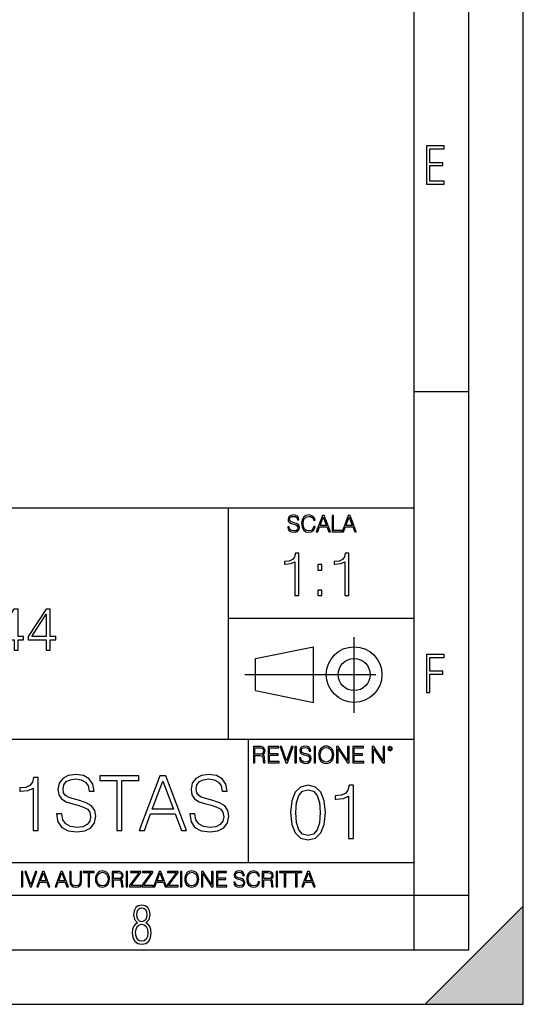
# Model space of a CAD drawing. Extents: x 0 to 420, y 0 to 297.
# Drawn here: x 374 to 420, y 0 to 90 of the extents above; entities that cross this region are included whole.
import ezdxf

# ---------------------------------------------------------------- set-up
doc = ezdxf.new("R2010")
doc.units = 0
doc.linetypes.add('DASHDOT', pattern=[18.5, 12, -3, 0.5, -3])
doc.layers.get('0').update_dxf_attribs({"linetype": 'CONTINUOUS'})

msp = doc.modelspace()

# ---------------------------------------------------------------- linework, layer by layer
at = {"color": 7}
for p, q in [((420, 0), (420, 297)), ((420, 0), (420, 297)), ((415, 4.99976), (415, 292)), ((410, 9.99976), (410, 287)), ((410, 56.166401), (415, 56.166401)), ((234.999802, 45.500252), (410, 45.500252)), ((393, 24.300249), (393, 45.500252)), ((393, 35.384029), (410, 35.384029)), ((395.458008, 31.689131), (400.769989, 32.769131)), ((400.769989, 27.67433), (400.769989, 32.769131)), ((395.458008, 28.75433), (395.458008, 31.689131)), ((395.458008, 28.75433), (400.769989, 27.67433)), ((254.999802, 24.300249), (410, 24.300249)), ((394.799988, 24.300249), (394.799988, 13.00025)), ((234.999802, 13.00025), (410, 13.00025)), ((25.000401, 9.99976), (410, 9.99976)), ((234.999802, 10.00025), (410, 10.00025)), ((410, 9.99976), (415, 9.99976)), ((410, 4.99976), (410, 9.99976)), ((411, 0), (420, 9)), ((420, 0), (420, 9)), ((267.5, 4.99976), (415, 4.99976)), ((0, 0), (420, 0)), ((0, 0), (420, 0)), ((411, 0), (420, 0))]:
    msp.add_line(p, q, dxfattribs=at)
at = {"color": 7, "linetype": 'DASHDOT'}
for p, q in [((404.497986, 26.70113), (404.497986, 33.66103)), ((394.484009, 30.221729), (408.020996, 30.221729))]:
    msp.add_line(p, q, dxfattribs=at)
at = {"color": 7}
for points in [[(411.14386, 75.172127), (412.75058, 75.172127), (412.75058, 75.444611), (411.43515, 75.444611), (411.43515, 76.868103), (412.619019, 76.868103), (412.619019, 77.135887), (411.43515, 77.135887), (411.43515, 78.399643), (412.75058, 78.399643), (412.75058, 78.672127), (411.14386, 78.672127)], [(398.408203, 43.764439), (398.408203, 43.754005), (398.443665, 43.545383), (398.552155, 43.393089), (398.727417, 43.301292), (398.967316, 43.267914), (399.18219, 43.29921), (399.34494, 43.384743), (399.447144, 43.520348), (399.484711, 43.701851), (399.455505, 43.862492), (399.369965, 43.98349), (399.223938, 44.0732), (399.013214, 44.142044), (398.837982, 44.185856), (398.723236, 44.223408), (398.646027, 44.275562), (398.600159, 44.346497), (398.585541, 44.442463), (398.606415, 44.561378), (398.673157, 44.651085), (398.781647, 44.705326), (398.929779, 44.726189), (399.084137, 44.703239), (399.200989, 44.638569), (399.271912, 44.534256), (399.299042, 44.392391), (399.440887, 44.392391), (399.403351, 44.584328), (399.303192, 44.728275), (399.146729, 44.817986), (398.936035, 44.849277), (398.729492, 44.817986), (398.575104, 44.736622), (398.477051, 44.60936), (398.443665, 44.446636), (398.468719, 44.288082), (398.543823, 44.177509), (398.671082, 44.098236), (398.85257, 44.039822), (398.994446, 44.004353), (399.150909, 43.954285), (399.259399, 43.893784), (399.321991, 43.808247), (399.342834, 43.687248), (399.31781, 43.564159), (399.244781, 43.47028), (399.12796, 43.409779), (398.969421, 43.391003), (398.789978, 43.416039), (398.658569, 43.489056), (398.577209, 43.605885), (398.550079, 43.764439)], [(400.796936, 43.799904), (400.755219, 43.626747), (400.661346, 43.497398), (400.521576, 43.418121), (400.342133, 43.391003), (400.125183, 43.434814), (399.962463, 43.564159), (399.858154, 43.776955), (399.822662, 44.064854), (399.858154, 44.348583), (399.960358, 44.555119), (400.121002, 44.682381), (400.337982, 44.726189), (400.509033, 44.701157), (400.644653, 44.630222), (400.738525, 44.517567), (400.782349, 44.371529), (400.917938, 44.371529), (400.867889, 44.567635), (400.748962, 44.717846), (400.56955, 44.813812), (400.337982, 44.849277), (400.066772, 44.795036), (399.954102, 44.730362), (399.858154, 44.640656), (399.726715, 44.394478), (399.691254, 44.23801), (399.680817, 44.062767), (399.691254, 43.883354), (399.726715, 43.726887), (399.856049, 43.476536), (400.062592, 43.320068), (400.333801, 43.267914), (400.57373, 43.305466), (400.757294, 43.407692), (400.878296, 43.574589), (400.932556, 43.799904)], [(401.020172, 43.309639), (401.164124, 43.309639), (401.335205, 43.768608), (402.011139, 43.768608), (402.180115, 43.309639), (402.324066, 43.309639), (401.754517, 44.809639), (401.589722, 44.809639)], [(401.381104, 43.891697), (401.671082, 44.663601), (401.963135, 43.891697)], [(402.482605, 43.309639), (403.390137, 43.309639), (403.390137, 43.432728), (402.6203, 43.432728), (402.6203, 44.809639), (402.482605, 44.809639)], [(403.390137, 43.309639), (403.534088, 43.309639), (403.705139, 43.768608), (404.381104, 43.768608), (404.550079, 43.309639), (404.694031, 43.309639), (404.124481, 44.809639), (403.959656, 44.809639)], [(403.751038, 43.891697), (404.041046, 44.663601), (404.333099, 43.891697)], [(399.0737, 37.466965), (399.440887, 37.466965), (399.440887, 41.355698), (399.118195, 41.355698), (399.03476, 41.005211), (398.851166, 40.765991), (398.545197, 40.626907), (398.133514, 40.587967), (398.111267, 40.587967), (398.111267, 40.348743), (398.16687, 40.348743), (398.712097, 40.398815), (399.0737, 40.565712)], [(403.641144, 37.466965), (404.008331, 37.466965), (404.008331, 41.355698), (403.685669, 41.355698), (403.602203, 41.005211), (403.41861, 40.765991), (403.11264, 40.626907), (402.700958, 40.587967), (402.678711, 40.587967), (402.678711, 40.348743), (402.734344, 40.348743), (403.279541, 40.398815), (403.641144, 40.565712)], [(401.176636, 39.803543), (401.543793, 39.803543), (401.543793, 40.298676), (401.176636, 40.298676)], [(401.176636, 37.466965), (401.543793, 37.466965), (401.543793, 37.962097), (401.176636, 37.962097)], [(373.333099, 32.447609), (373.700287, 32.447609), (373.700287, 33.410057), (374.212097, 33.410057), (374.212097, 33.70491), (373.700287, 33.70491), (373.700287, 36.225079), (373.305298, 36.225079), (371.658569, 33.70491), (371.658569, 33.410057), (373.333099, 33.410057)], [(376.292755, 32.447609), (376.659943, 32.447609), (376.659943, 33.410057), (377.171753, 33.410057), (377.171753, 33.70491), (376.659943, 33.70491), (376.659943, 36.225079), (376.264954, 36.225079), (374.618225, 33.70491), (374.618225, 33.410057), (376.292755, 33.410057)], [(376.292755, 33.70491), (374.952026, 33.70491), (376.292755, 35.763325)], [(411.14386, 28.569124), (411.43515, 28.569124), (411.43515, 30.265097), (412.619019, 30.265097), (412.619019, 30.532883), (411.43515, 30.532883), (411.43515, 31.79664), (412.75058, 31.79664), (412.75058, 32.069122), (411.14386, 32.069122)], [(395.266907, 22.126818), (395.404602, 22.126818), (395.404602, 22.798584), (395.842712, 22.798584), (395.990814, 22.783981), (396.080536, 22.733912), (396.126434, 22.635859), (396.149384, 22.479391), (396.166077, 22.281199), (396.178589, 22.187319), (396.199463, 22.126818), (396.351746, 22.126818), (396.351746, 22.14768), (396.320465, 22.195663), (396.303772, 22.285372), (396.284973, 22.510685), (396.270386, 22.637943), (396.243256, 22.735996), (396.189026, 22.809015), (396.097229, 22.859085), (396.199463, 22.913326), (396.276642, 22.992603), (396.32254, 23.099001), (396.339233, 23.228348), (396.291229, 23.428625), (396.15564, 23.566317), (395.980408, 23.618473), (395.767609, 23.626818), (395.266907, 23.626818)], [(395.404602, 22.921671), (395.404602, 23.503731), (395.794708, 23.503731), (395.957458, 23.495384), (396.084717, 23.451574), (396.166077, 23.355608), (396.197357, 23.224174), (396.172333, 23.084398), (396.10141, 22.990517), (395.978302, 22.936275), (395.80307, 22.921671)], [(396.616699, 22.126818), (397.624359, 22.126818), (397.624359, 22.249905), (396.754395, 22.249905), (396.754395, 22.836136), (397.526306, 22.836136), (397.526306, 22.959225), (396.754395, 22.959225), (396.754395, 23.503731), (397.599304, 23.503731), (397.599304, 23.626818), (396.616699, 23.626818)], [(398.231445, 22.126818), (398.379547, 22.126818), (398.899017, 23.626818), (398.759247, 23.626818), (398.306549, 22.302061), (397.853821, 23.626818), (397.709869, 23.626818)], [(399.07428, 22.126818), (399.211975, 22.126818), (399.211975, 23.626818), (399.07428, 23.626818)], [(399.48526, 22.581615), (399.48526, 22.571184), (399.520721, 22.362562), (399.629211, 22.210266), (399.804443, 22.118473), (400.044373, 22.085093), (400.259247, 22.116386), (400.421967, 22.201921), (400.5242, 22.337526), (400.561768, 22.51903), (400.532562, 22.679668), (400.447021, 22.800671), (400.300964, 22.890379), (400.090271, 22.959225), (399.915039, 23.003035), (399.800293, 23.040586), (399.723083, 23.092743), (399.677185, 23.163673), (399.662598, 23.259642), (399.683441, 23.378555), (399.750214, 23.468264), (399.858704, 23.522507), (400.006836, 23.543369), (400.161194, 23.52042), (400.278046, 23.455748), (400.348969, 23.351435), (400.376099, 23.209572), (400.517944, 23.209572), (400.480408, 23.401505), (400.380249, 23.545454), (400.223785, 23.635162), (400.013092, 23.666456), (399.806549, 23.635162), (399.652161, 23.553799), (399.554108, 23.42654), (399.520721, 23.263813), (399.545776, 23.105261), (399.62088, 22.99469), (399.748138, 22.915413), (399.929626, 22.856998), (400.071503, 22.821533), (400.227966, 22.771463), (400.336456, 22.710962), (400.399017, 22.625427), (400.419891, 22.504425), (400.394867, 22.381338), (400.321838, 22.287458), (400.205017, 22.226957), (400.046448, 22.208181), (399.867035, 22.233215), (399.735596, 22.306234), (399.654236, 22.423063), (399.627136, 22.581615)], [(400.832977, 22.126818), (400.970673, 22.126818), (400.970673, 23.626818), (400.832977, 23.626818)], [(401.252289, 22.875774), (401.262726, 22.698444), (401.300293, 22.544064), (401.437988, 22.295803), (401.654938, 22.139336), (401.788452, 22.099697), (401.93866, 22.085093), (402.086792, 22.099697), (402.220306, 22.139336), (402.339233, 22.204008), (402.439362, 22.295803), (402.518646, 22.408459), (402.577057, 22.544064), (402.612518, 22.698444), (402.627136, 22.875774), (402.614624, 23.051018), (402.577057, 23.205399), (402.518646, 23.341003), (402.439362, 23.455748), (402.339233, 23.545454), (402.220306, 23.610128), (402.086792, 23.651852), (401.93866, 23.666456), (401.788452, 23.651852), (401.654938, 23.610128), (401.538116, 23.545454), (401.437988, 23.455748), (401.300293, 23.205399), (401.262726, 23.048931)], [(401.394165, 22.875774), (401.433807, 23.155329), (401.544373, 23.366039), (401.717529, 23.497471), (401.93866, 23.543369), (402.161896, 23.497471), (402.332977, 23.366039), (402.445618, 23.157415), (402.48526, 22.875774), (402.445618, 22.592047), (402.332977, 22.383425), (402.161896, 22.251991), (401.93866, 22.208181), (401.715454, 22.251991), (401.544373, 22.383425), (401.431702, 22.592047)], [(402.89624, 22.126818), (403.033936, 22.126818), (403.033936, 23.414022), (403.87677, 22.126818), (404.029083, 22.126818), (404.029083, 23.626818), (403.891388, 23.626818), (403.891388, 22.339613), (403.048553, 23.626818), (402.89624, 23.626818)], [(404.36496, 22.126818), (405.37262, 22.126818), (405.37262, 22.249905), (404.502655, 22.249905), (404.502655, 22.836136), (405.274567, 22.836136), (405.274567, 22.959225), (404.502655, 22.959225), (404.502655, 23.503731), (405.347565, 23.503731), (405.347565, 23.626818), (404.36496, 23.626818)], [(406.148682, 22.126818), (406.286377, 22.126818), (406.286377, 23.414022), (407.129211, 22.126818), (407.281494, 22.126818), (407.281494, 23.626818), (407.143829, 23.626818), (407.143829, 22.339613), (406.300964, 23.626818), (406.148682, 23.626818)], [(407.596527, 23.428625), (407.611145, 23.351435), (407.652863, 23.288849), (407.792633, 23.232519), (407.932404, 23.288849), (407.974121, 23.351435), (407.990814, 23.428625), (407.974121, 23.503731), (407.932404, 23.568403), (407.867737, 23.610128), (407.792633, 23.626818), (407.715454, 23.610128), (407.652863, 23.568403)], [(407.692505, 23.430712), (407.72171, 23.501644), (407.792633, 23.532938), (407.861481, 23.501644), (407.892761, 23.430712), (407.863556, 23.359779), (407.792633, 23.330572), (407.719604, 23.357695)], [(375.072418, 15.935787), (375.531372, 15.935787), (375.531372, 20.796705), (375.128052, 20.796705), (375.023743, 20.358597), (374.79425, 20.05957), (374.411774, 19.885717), (373.897156, 19.837038), (373.869354, 19.837038), (373.869354, 19.538013), (373.938873, 19.538013), (374.620392, 19.600599), (375.072418, 19.809223)], [(377.235138, 17.451782), (377.235138, 17.417011), (377.353363, 16.721601), (377.714966, 16.213951), (378.299103, 15.90797), (379.098816, 15.796705), (379.815094, 15.901016), (380.357513, 16.186134), (380.698273, 16.638151), (380.823456, 17.243158), (380.726105, 17.778624), (380.440979, 18.181963), (379.954193, 18.480989), (379.251831, 18.710474), (378.667664, 18.85651), (378.285217, 18.981684), (378.027893, 19.155537), (377.874908, 19.391975), (377.826233, 19.711864), (377.895782, 20.10825), (378.118317, 20.407276), (378.479919, 20.588081), (378.973663, 20.657623), (379.488251, 20.581127), (379.877686, 20.365551), (380.114136, 20.017845), (380.204529, 19.544966), (380.677399, 19.544966), (380.552246, 20.184744), (380.218445, 20.664577), (379.696899, 20.963604), (378.994507, 21.067915), (378.306061, 20.963604), (377.791473, 20.692394), (377.46463, 20.268192), (377.353363, 19.725773), (377.436798, 19.197262), (377.687134, 18.828693), (378.111359, 18.564438), (378.71637, 18.369722), (379.18924, 18.251503), (379.710785, 18.084604), (380.072418, 17.882936), (380.281036, 17.597818), (380.350586, 17.194479), (380.26712, 16.784187), (380.023743, 16.471252), (379.634308, 16.269585), (379.105774, 16.206997), (378.507721, 16.290447), (378.069611, 16.53384), (377.798401, 16.923269), (377.708008, 17.451782)], [(382.756683, 15.935787), (383.215668, 15.935787), (383.215668, 20.525496), (384.773376, 20.525496), (384.773376, 20.935787), (381.198975, 20.935787), (381.198975, 20.525496), (382.756683, 20.525496)], [(384.801208, 15.935787), (385.281036, 15.935787), (385.851257, 17.465691), (388.104401, 17.465691), (388.667664, 15.935787), (389.147522, 15.935787), (387.249023, 20.935787), (386.699677, 20.935787)], [(389.432617, 17.451782), (389.432617, 17.417011), (389.550842, 16.721601), (389.912476, 16.213951), (390.496613, 15.90797), (391.296326, 15.796705), (392.012604, 15.901016), (392.555023, 16.186134), (392.895782, 16.638151), (393.020935, 17.243158), (392.923584, 17.778624), (392.638458, 18.181963), (392.151672, 18.480989), (391.44931, 18.710474), (390.865173, 18.85651), (390.482697, 18.981684), (390.225403, 19.155537), (390.072418, 19.391975), (390.023743, 19.711864), (390.093262, 20.10825), (390.315796, 20.407276), (390.677429, 20.588081), (391.171143, 20.657623), (391.68576, 20.581127), (392.075195, 20.365551), (392.311615, 20.017845), (392.402039, 19.544966), (392.874908, 19.544966), (392.749725, 20.184744), (392.415955, 20.664577), (391.894379, 20.963604), (391.192017, 21.067915), (390.503571, 20.963604), (389.988953, 20.692394), (389.662109, 20.268192), (389.550842, 19.725773), (389.634308, 19.197262), (389.884644, 18.828693), (390.308838, 18.564438), (390.913849, 18.369722), (391.386719, 18.251503), (391.908295, 18.084604), (392.269897, 17.882936), (392.478516, 17.597818), (392.548065, 17.194479), (392.46463, 16.784187), (392.221222, 16.471252), (391.831787, 16.269585), (391.303284, 16.206997), (390.705231, 16.290447), (390.26712, 16.53384), (389.995911, 16.923269), (389.905518, 17.451782)], [(386.004242, 17.875982), (386.970886, 20.448999), (387.944458, 17.875982)], [(398.681732, 17.576874), (398.786041, 16.492033), (399.092041, 15.70622), (399.592743, 15.233341), (400.274231, 15.073397), (400.948792, 15.226387), (401.456421, 15.70622), (401.762421, 16.485079), (401.873688, 17.56992), (401.762421, 18.647806), (401.456421, 19.433619), (400.948792, 19.906498), (400.274231, 20.073397), (399.592743, 19.913452), (399.092041, 19.440573), (398.786041, 18.654758)], [(403.973816, 15.212479), (404.43277, 15.212479), (404.43277, 20.073397), (404.029449, 20.073397), (403.92514, 19.635288), (403.695648, 19.336262), (403.313171, 19.162409), (402.798584, 19.113729), (402.770752, 19.113729), (402.770752, 18.814705), (402.840302, 18.814705), (403.52179, 18.877291), (403.973816, 19.085915)], [(399.154633, 17.576874), (399.217194, 18.494816), (399.425842, 19.1485), (399.773529, 19.530975), (400.274231, 19.663105), (400.767975, 19.530975), (401.12262, 19.1485), (401.331268, 18.494816), (401.400787, 17.576874), (401.331268, 16.645023), (401.12262, 15.998292), (400.767975, 15.608863), (400.274231, 15.483688), (399.773529, 15.608863), (399.425842, 15.998292), (399.217194, 16.651978)], [(374.019348, 10.781829), (374.147827, 10.781829), (374.147827, 12.181828), (374.019348, 12.181828)], [(374.80011, 10.781829), (374.938385, 10.781829), (375.423218, 12.181828), (375.292755, 12.181828), (374.870239, 10.94539), (374.447693, 12.181828), (374.313354, 12.181828)], [(375.41156, 10.781829), (375.545898, 10.781829), (375.705566, 11.210201), (376.336426, 11.210201), (376.494141, 10.781829), (376.62851, 10.781829), (376.096924, 12.181828), (375.943115, 12.181828)], [(375.748413, 11.325084), (376.019043, 12.045528), (376.291656, 11.325084)], [(377.097778, 10.781829), (377.232117, 10.781829), (377.391785, 11.210201), (378.022675, 11.210201), (378.180389, 10.781829), (378.314758, 10.781829), (377.783173, 12.181828), (377.629333, 12.181828)], [(377.434631, 11.325084), (377.705292, 12.045528), (377.977905, 11.325084)], [(378.453003, 12.181828), (378.453003, 11.282246), (378.486084, 11.046641), (378.585388, 10.877239), (378.750916, 10.777935), (378.984558, 10.742886), (379.216278, 10.777935), (379.381775, 10.877239), (379.483032, 11.046641), (379.518066, 11.282246), (379.518066, 12.181828), (379.389587, 12.181828), (379.389587, 11.29977), (379.366211, 11.103108), (379.294159, 10.964861), (379.169556, 10.88308), (378.984558, 10.857768), (378.797638, 10.88308), (378.673035, 10.964861), (378.602905, 11.103108), (378.581512, 11.29977), (378.581512, 12.181828)], [(380.117798, 10.781829), (380.246338, 10.781829), (380.246338, 12.066947), (380.682495, 12.066947), (380.682495, 12.181828), (379.681641, 12.181828), (379.681641, 12.066947), (380.117798, 12.066947)], [(380.79541, 11.480855), (380.805176, 11.315348), (380.84021, 11.171259), (380.968719, 10.939548), (381.171204, 10.793511), (381.295837, 10.756516), (381.436035, 10.742886), (381.57428, 10.756516), (381.698914, 10.793511), (381.809875, 10.853873), (381.903351, 10.939548), (381.977356, 11.044694), (382.03186, 11.171259), (382.064941, 11.315348), (382.078613, 11.480855), (382.066895, 11.644416), (382.03186, 11.788505), (381.977356, 11.91507), (381.903351, 12.022162), (381.809875, 12.10589), (381.698914, 12.166252), (381.57428, 12.205194), (381.436035, 12.218824), (381.295837, 12.205194), (381.171204, 12.166252), (381.062195, 12.10589), (380.968719, 12.022162), (380.84021, 11.788505), (380.805176, 11.642468)], [(380.927826, 11.480855), (380.964844, 11.741774), (381.068024, 11.938436), (381.229614, 12.061106), (381.436035, 12.103943), (381.644379, 12.061106), (381.804047, 11.938436), (381.90918, 11.74372), (381.946167, 11.480855), (381.90918, 11.216043), (381.804047, 11.021328), (381.644379, 10.898658), (381.436035, 10.857768), (381.227692, 10.898658), (381.068024, 11.021328), (380.962891, 11.216043)], [(382.329773, 10.781829), (382.458313, 10.781829), (382.458313, 11.408811), (382.867188, 11.408811), (383.005432, 11.395181), (383.089172, 11.348449), (383.132019, 11.256933), (383.153442, 11.110897), (383.169006, 10.925918), (383.180695, 10.838296), (383.200165, 10.781829), (383.342285, 10.781829), (383.342285, 10.8013), (383.31311, 10.846085), (383.297516, 10.929812), (383.279999, 11.140104), (383.266357, 11.258881), (383.241028, 11.350396), (383.19043, 11.418547), (383.104736, 11.465278), (383.200165, 11.515904), (383.272217, 11.589895), (383.315033, 11.6892), (383.330627, 11.809923), (383.285828, 11.99685), (383.159271, 12.125361), (382.995728, 12.17404), (382.797119, 12.181828), (382.329773, 12.181828)], [(382.458313, 11.523693), (382.458313, 12.066947), (382.822418, 12.066947), (382.974304, 12.059158), (383.093079, 12.018269), (383.169006, 11.928699), (383.198212, 11.806029), (383.174866, 11.67557), (383.108643, 11.587949), (382.993774, 11.537323), (382.8302, 11.523693)], [(383.599335, 10.781829), (383.727844, 10.781829), (383.727844, 12.181828), (383.599335, 12.181828)], [(383.928406, 10.781829), (384.96817, 10.781829), (384.96817, 10.89671), (384.080261, 10.89671), (384.954529, 12.070842), (384.954529, 12.181828), (383.994598, 12.181828), (383.994598, 12.066947), (384.794861, 12.066947), (383.928406, 10.900605)], [(385.036316, 10.781829), (386.076111, 10.781829), (386.076111, 10.89671), (385.188202, 10.89671), (386.062469, 12.070842), (386.062469, 12.181828), (385.102539, 12.181828), (385.102539, 12.066947), (385.902802, 12.066947), (385.036316, 10.900605)], [(386.10141, 10.781829), (386.235779, 10.781829), (386.395447, 11.210201), (387.026306, 11.210201), (387.184021, 10.781829), (387.318359, 10.781829), (386.786804, 12.181828), (386.632996, 12.181828)], [(386.438263, 11.325084), (386.708923, 12.045528), (386.981506, 11.325084)], [(387.343689, 10.781829), (388.383484, 10.781829), (388.383484, 10.89671), (387.495575, 10.89671), (388.369843, 12.070842), (388.369843, 12.181828), (387.409912, 12.181828), (387.409912, 12.066947), (388.210175, 12.066947), (387.343689, 10.900605)], [(388.584045, 10.781829), (388.712524, 10.781829), (388.712524, 12.181828), (388.584045, 12.181828)], [(388.975403, 11.480855), (388.985138, 11.315348), (389.020203, 11.171259), (389.148682, 10.939548), (389.351196, 10.793511), (389.47583, 10.756516), (389.616028, 10.742886), (389.754272, 10.756516), (389.878876, 10.793511), (389.989868, 10.853873), (390.083313, 10.939548), (390.157318, 11.044694), (390.211853, 11.171259), (390.244934, 11.315348), (390.258575, 11.480855), (390.246887, 11.644416), (390.211853, 11.788505), (390.157318, 11.91507), (390.083313, 12.022162), (389.989868, 12.10589), (389.878876, 12.166252), (389.754272, 12.205194), (389.616028, 12.218824), (389.47583, 12.205194), (389.351196, 12.166252), (389.242157, 12.10589), (389.148682, 12.022162), (389.020203, 11.788505), (388.985138, 11.642468)], [(389.107788, 11.480855), (389.144806, 11.741774), (389.247986, 11.938436), (389.409607, 12.061106), (389.616028, 12.103943), (389.824341, 12.061106), (389.984009, 11.938436), (390.089172, 11.74372), (390.12616, 11.480855), (390.089172, 11.216043), (389.984009, 11.021328), (389.824341, 10.898658), (389.616028, 10.857768), (389.407654, 10.898658), (389.247986, 11.021328), (389.142853, 11.216043)], [(390.509766, 10.781829), (390.638275, 10.781829), (390.638275, 11.98322), (391.424927, 10.781829), (391.567078, 10.781829), (391.567078, 12.181828), (391.438538, 12.181828), (391.438538, 10.980438), (390.651917, 12.181828), (390.509766, 12.181828)], [(391.880554, 10.781829), (392.821014, 10.781829), (392.821014, 10.89671), (392.009064, 10.89671), (392.009064, 11.443859), (392.729492, 11.443859), (392.729492, 11.558742), (392.009064, 11.558742), (392.009064, 12.066947), (392.797668, 12.066947), (392.797668, 12.181828), (391.880554, 12.181828)], [(393.477203, 11.206307), (393.477203, 11.196571), (393.510315, 11.001857), (393.611572, 10.859715), (393.775116, 10.77404), (393.999023, 10.742886), (394.199585, 10.772093), (394.351501, 10.851926), (394.446899, 10.978491), (394.481934, 11.147893), (394.454681, 11.297823), (394.374847, 11.410758), (394.238525, 11.494485), (394.04187, 11.558742), (393.878326, 11.599631), (393.77124, 11.63468), (393.699188, 11.683359), (393.656342, 11.749562), (393.6427, 11.83913), (393.66217, 11.950118), (393.724487, 12.033846), (393.825745, 12.084472), (393.963989, 12.103943), (394.108093, 12.082524), (394.217133, 12.022162), (394.283325, 11.924806), (394.308655, 11.792399), (394.44104, 11.792399), (394.406006, 11.971537), (394.312531, 12.10589), (394.166504, 12.189617), (393.969849, 12.218824), (393.777069, 12.189617), (393.632996, 12.113679), (393.541443, 11.994903), (393.510315, 11.843025), (393.533691, 11.695042), (393.60376, 11.591843), (393.722534, 11.517851), (393.891968, 11.463331), (394.024353, 11.430229), (394.17041, 11.383498), (394.271667, 11.32703), (394.330078, 11.247197), (394.349548, 11.134263), (394.326172, 11.019381), (394.257996, 10.931759), (394.148987, 10.875292), (394.000977, 10.857768), (393.833557, 10.881133), (393.710876, 10.949284), (393.634949, 11.058324), (393.609619, 11.206307)], [(395.706696, 11.239408), (395.667755, 11.077795), (395.580139, 10.957072), (395.449677, 10.88308), (395.282227, 10.857768), (395.079712, 10.898658), (394.927856, 11.019381), (394.830505, 11.21799), (394.797363, 11.486697), (394.830505, 11.751509), (394.925903, 11.944277), (395.075806, 12.063053), (395.27832, 12.103943), (395.437988, 12.080577), (395.564575, 12.014374), (395.652161, 11.909228), (395.693054, 11.772927), (395.819641, 11.772927), (395.772888, 11.955959), (395.661926, 12.096154), (395.494446, 12.185723), (395.27832, 12.218824), (395.025208, 12.168199), (394.920044, 12.107838), (394.830505, 12.02411), (394.707825, 11.794346), (394.674713, 11.64831), (394.664978, 11.48475), (394.674713, 11.317295), (394.707825, 11.171259), (394.828552, 10.937601), (395.021301, 10.791565), (395.274414, 10.742886), (395.498352, 10.777935), (395.669708, 10.873344), (395.782654, 11.029117), (395.833252, 11.239408)], [(396.080566, 10.781829), (396.209045, 10.781829), (396.209045, 11.408811), (396.617981, 11.408811), (396.756226, 11.395181), (396.839935, 11.348449), (396.882751, 11.256933), (396.904175, 11.110897), (396.919769, 10.925918), (396.931458, 10.838296), (396.950928, 10.781829), (397.093079, 10.781829), (397.093079, 10.8013), (397.063843, 10.846085), (397.048279, 10.929812), (397.030762, 11.140104), (397.01712, 11.258881), (396.991821, 11.350396), (396.941193, 11.418547), (396.85553, 11.465278), (396.950928, 11.515904), (397.022949, 11.589895), (397.065796, 11.6892), (397.08136, 11.809923), (397.036591, 11.99685), (396.910034, 12.125361), (396.74646, 12.17404), (396.547852, 12.181828), (396.080566, 12.181828)], [(396.209045, 11.523693), (396.209045, 12.066947), (396.573181, 12.066947), (396.725037, 12.059158), (396.843811, 12.018269), (396.919769, 11.928699), (396.948975, 11.806029), (396.925598, 11.67557), (396.859406, 11.587949), (396.744507, 11.537323), (396.580963, 11.523693)], [(397.350098, 10.781829), (397.478607, 10.781829), (397.478607, 12.181828), (397.350098, 12.181828)], [(398.099731, 10.781829), (398.228271, 10.781829), (398.228271, 12.066947), (398.664429, 12.066947), (398.664429, 12.181828), (397.663574, 12.181828), (397.663574, 12.066947), (398.099731, 12.066947)], [(399.13562, 10.781829), (399.26416, 10.781829), (399.26416, 12.066947), (399.700317, 12.066947), (399.700317, 12.181828), (398.699463, 12.181828), (398.699463, 12.066947), (399.13562, 12.066947)], [(399.708099, 10.781829), (399.842468, 10.781829), (400.002136, 11.210201), (400.632996, 11.210201), (400.79071, 10.781829), (400.925049, 10.781829), (400.393494, 12.181828), (400.239685, 12.181828)], [(400.044952, 11.325084), (400.315613, 12.045528), (400.588196, 11.325084)], [(384.656067, 7.458982), (384.444672, 7.32274), (384.294342, 7.125424), (384.200378, 6.871733), (384.17218, 6.566364), (384.228577, 6.115357), (384.402374, 5.786499), (384.674866, 5.584485), (385.041321, 5.514015), (385.403046, 5.584485), (385.675537, 5.786499), (385.844666, 6.115357), (385.905731, 6.566364), (385.872864, 6.871733), (385.7836, 7.125424), (385.628571, 7.32274), (385.421844, 7.458982), (385.708435, 7.764351), (385.802399, 8.201263), (385.746002, 8.577103), (385.595673, 8.858982), (385.356079, 9.037505), (385.041321, 9.098579), (384.721863, 9.037505), (384.482269, 8.858982), (384.331909, 8.577103), (384.280243, 8.201263), (384.374207, 7.759653)], [(385.497009, 8.220056), (385.464142, 7.942874), (385.374878, 7.740861), (385.229248, 7.614015), (385.041321, 7.571733), (384.843994, 7.614015), (384.703064, 7.740861), (384.6091, 7.942874), (384.580902, 8.220056), (384.6091, 8.483143), (384.703064, 8.680458), (384.848694, 8.802606), (385.041321, 8.844888), (385.229248, 8.802606), (385.374878, 8.680458), (385.464142, 8.483143)], [(385.605072, 6.566364), (385.562805, 6.228109), (385.450043, 5.979116), (385.266815, 5.82878), (385.022522, 5.777102), (384.797028, 5.82878), (384.623199, 5.983814), (384.510437, 6.232807), (384.47287, 6.571062), (384.510437, 6.885827), (384.627899, 7.125424), (384.811127, 7.27576), (385.041321, 7.332136), (385.266815, 7.27576), (385.445343, 7.125424), (385.562805, 6.885827)]]:
    msp.add_lwpolyline(points, close=True, dxfattribs=at)
for radius in [2.548, 1.468]:
    msp.add_circle((404.497986, 30.221729), radius, dxfattribs=at)
msp.add_solid([(420, 0), (411, 0), (420, 9)], dxfattribs=at)

doc.saveas('drawing.dxf')
